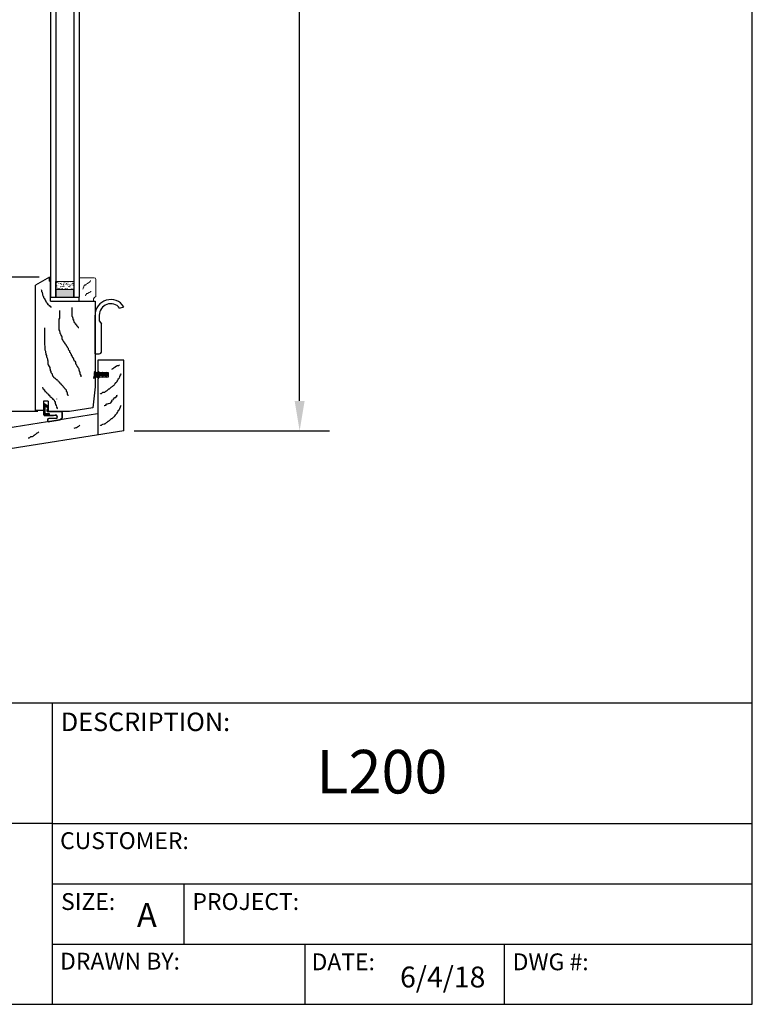
# Model space of a CAD drawing. Units: inches. Extents: x 122 to 185.8, y -9.4 to 39.9.
# Drawn here: x 168.2 to 185.8, y -9.4 to 14.3 of the extents above; entities that cross this region are included whole.
import ezdxf

# ---------------------------------------------------------------- set-up
doc = ezdxf.new("R2010")
doc.units = ezdxf.units.IN
doc.header["$MEASUREMENT"] = 0
doc.styles.get("Standard").update_dxf_attribs({"font": 'arial.ttf'})
doc.dimstyles.get("Standard").update_dxf_attribs({"dimtxt": 0.18, "dimasz": 0.18, "dimexe": 0.18, "dimexo": 0.0625, "dimgap": 0.09, "dimtad": 0, "dimtih": 1, "dimtoh": 1, "dimdec": 4, "dimzin": 0, "dimdsep": 46, "dimtxsty": 'Standard', "dimcen": 0.09, "dimadec": 0, "dimazin": 0, "dimtfac": 1, "dimtdec": 4, "dimtofl": 0, "dimtmove": 0, "dimatfit": 3, "dimfxl": 1, "dimtolj": 1, "dimtzin": 0, "dimarcsym": 0})

# ---------------------------------------------------------------- blocks, each defined once
blk = doc.blocks.new('*D4')
at = {"color": 0, "lineweight": -2}
for p, q in [((170.913, 32.841), (175.618, 32.841)), ((174.898, 32.121), (174.898, 19.987)), ((174.898, 5.125), (174.898, 17.323)), ((170.913, 4.405), (175.618, 4.405))]:
    blk.add_line(p, q, dxfattribs=at)
at = {"color": 0}
for points in [[(174.778, 32.121), (175.018, 32.121), (174.898, 32.841)], [(174.778, 5.125), (175.018, 5.125), (174.898, 4.405)]]:
    blk.add_solid(points, dxfattribs=at)
at = {"layer": 'Defpoints', "color": 0}
for p in [(170.663, 32.841), (170.663, 4.405), (174.898, 4.405)]:
    blk.add_point(p, dxfattribs=at)
at = {"color": 0, "insert": (174.898, 18.655), "char_height": 0.72, "attachment_point": 5}
blk.add_mtext('\\A1;FRAME\\PHEIGHT', dxfattribs=at)
blk = doc.blocks.new('*D9')
at = {"color": 0, "lineweight": -2}
for p, q in [((164.593, 10.679), (165.313, 10.679)), ((165.313, 10.679), (165.313, 8.104)), ((168.632, 8.104), (164.593, 8.104)), ((165.313, 5.589), (165.313, 7.384)), ((168.595, 4.869), (164.593, 4.869))]:
    blk.add_line(p, q, dxfattribs=at)
at = {"color": 0}
for points in [[(165.193, 7.384), (165.433, 7.384), (165.313, 8.104)], [(165.193, 5.589), (165.433, 5.589), (165.313, 4.869)]]:
    blk.add_solid(points, dxfattribs=at)
at = {"layer": 'Defpoints', "color": 0}
for p in [(165.313, 8.104), (168.882, 8.104), (168.845, 4.869)]:
    blk.add_point(p, dxfattribs=at)
at = {"color": 0, "insert": (161.599, 10.679), "char_height": 0.72, "attachment_point": 5}
blk.add_mtext('\\A1;3{\\H1.000000x;\\S1/4;}" [82 mm]', dxfattribs=at)
blk = doc.blocks.new('A$C5685351D')
for p, q in [((0.59, 1.101), (0.69, 1.133)), ((0, 0), (0, 0.93)), ((0.1, 0.93), (0.1, 0.795)), ((0.1, 0.795), (0.157, 0.718)), ((0.157, 0.06), (0.157, 0.718)), ((0, 0), (0.097, 0))]:
    blk.add_line(p, q)
for centre, radius, start, end in [((0.375, 0.93), 0.375, 32.7891, 180), ((0.375, 0.93), 0.275, 38.4672, 180), ((0.097, 0.06), 0.06, 270, 0)]:
    blk.add_arc(centre, radius, start, end)

msp = doc.modelspace()

# ---------------------------------------------------------------- hatches: boundary and pattern name
msp.add_hatch(color=256).paths.add_polyline_path([(169.46407, 7.8078), (169.02657, 7.8078), (169.02657, 7.6203), (169.46407, 7.6203)])

# ---------------------------------------------------------------- linework, layer by layer
for p, q in [((185.79303, -9.38657), (185.79303, 39.89117)), ((168.90157, 18.38892), (168.90157, 7.6203)), ((169.02657, 18.38892), (169.02657, 7.6203)), ((169.46407, 18.38892), (169.46407, 7.6203)), ((169.58907, 18.38892), (169.58907, 7.6203)), ((169.02657, 7.8078), (169.02657, 7.9953)), ((168.67398, 7.80299), (168.68564, 7.79134)), ((168.68564, 7.79134), (168.68564, 7.77968)), ((168.68564, 7.77968), (168.68564, 7.76802)), ((168.68564, 7.76802), (168.68564, 7.75636)), ((168.68564, 7.75636), (168.69729, 7.74471)), ((168.69729, 7.74471), (168.69729, 7.73305)), ((168.69729, 7.73305), (168.69729, 7.72139)), ((168.69729, 7.72139), (168.70895, 7.70973)), ((168.70895, 7.70973), (168.70895, 7.69807)), ((168.70895, 7.69807), (168.70895, 7.68642)), ((168.70895, 7.68642), (168.70895, 7.67476)), ((168.70895, 7.67476), (168.72061, 7.6631)), ((168.72061, 7.6631), (168.72061, 7.65144)), ((168.72061, 7.65144), (168.73227, 7.63979)), ((168.73227, 7.63979), (168.73227, 7.62813)), ((168.73227, 7.62813), (168.73227, 7.61647)), ((168.73227, 7.61647), (168.74393, 7.60481)), ((168.74393, 7.60481), (168.74393, 7.59316)), ((168.74393, 7.59316), (168.75558, 7.59316)), ((168.75558, 7.59316), (168.75558, 7.5815)), ((168.75558, 7.5815), (168.76724, 7.56984)), ((168.90157, 7.6203), (169.02657, 7.6203)), ((168.90157, 7.5243), (168.90157, 7.6203)), ((168.90157, 7.6203), (169.58907, 7.6203)), ((169.02657, 7.6203), (169.02657, 7.8078)), ((169.46407, 7.6203), (169.46407, 7.8078)), ((169.46407, 7.6203), (169.58907, 7.6203)), ((169.58907, 7.5243), (169.58907, 7.6203)), ((168.76724, 7.56984), (168.76724, 7.55818)), ((168.76724, 7.55818), (168.7789, 7.54653)), ((168.7789, 7.54653), (168.7789, 7.53487)), ((168.7789, 7.53487), (168.79056, 7.52321)), ((168.79056, 7.52321), (168.79056, 7.51155)), ((168.79056, 7.51155), (168.80221, 7.4999)), ((168.80221, 7.4999), (168.81387, 7.48824)), ((168.81387, 7.48824), (168.81387, 7.47658)), ((168.81387, 7.47658), (168.82553, 7.47658)), ((168.82553, 7.47658), (168.82553, 7.45326)), ((168.82553, 7.45326), (168.83719, 7.44161)), ((168.83719, 7.44161), (168.84884, 7.44161)), ((168.84884, 7.44161), (168.8605, 7.42995)), ((168.8605, 7.42995), (168.8605, 7.41829)), ((168.8605, 7.41829), (168.87216, 7.41829)), ((168.87216, 7.41829), (168.88382, 7.41829)), ((168.88382, 7.41829), (168.88382, 7.40663)), ((168.88382, 7.40663), (168.89547, 7.39498)), ((168.89547, 7.39498), (168.90713, 7.39498)), ((168.90157, 7.5243), (169.58907, 7.5243)), ((168.90713, 7.39498), (168.90713, 7.38332)), ((168.90713, 7.38332), (168.91879, 7.38332)), ((168.91879, 7.38332), (168.91879, 7.38332)), ((169.4187, 7.37166), (169.4187, 7.25509)), ((169.11697, 7.11519), (169.10531, 7.09188)), ((169.11697, 7.30172), (169.11697, 7.29006)), ((169.11697, 7.29006), (169.11697, 7.2784)), ((169.11697, 7.2784), (169.11697, 7.26674)), ((169.11697, 7.26674), (169.11697, 7.25509)), ((169.11697, 7.25509), (169.11697, 7.23177)), ((169.11697, 7.23177), (169.11697, 7.22011)), ((169.11697, 7.22011), (169.11697, 7.20845)), ((169.11697, 7.20845), (169.11697, 7.18514)), ((169.11697, 7.18514), (169.11697, 7.17348)), ((169.11697, 7.17348), (169.11697, 7.16182)), ((169.11697, 7.16182), (169.11697, 7.15017)), ((169.11697, 7.15017), (169.11697, 7.13851)), ((169.11697, 7.13851), (169.11697, 7.12685)), ((169.11697, 7.12685), (169.11697, 7.11519)), ((169.4187, 7.25509), (169.4187, 7.24343)), ((169.4187, 7.24343), (169.4187, 7.23177)), ((169.4187, 7.23177), (169.4187, 7.22011)), ((169.4187, 7.22011), (169.4187, 7.20845)), ((169.4187, 7.20845), (169.4187, 7.1968)), ((169.4187, 7.1968), (169.4187, 7.18514)), ((169.4187, 7.18514), (169.4187, 7.17348)), ((169.4187, 7.17348), (169.4187, 7.16182)), ((169.4187, 7.16182), (169.43036, 7.15017)), ((169.43036, 7.15017), (169.43036, 7.13851)), ((169.43036, 7.13851), (169.43036, 7.12685)), ((169.43036, 7.12685), (169.44202, 7.12685)), ((169.44202, 7.12685), (169.44202, 7.11519)), ((169.44202, 7.11519), (169.44202, 7.10354)), ((168.75558, 6.88204), (168.75558, 6.87038)), ((168.75558, 6.87038), (168.75558, 6.85873)), ((169.10531, 7.09188), (169.10531, 7.05691)), ((169.10531, 7.05691), (169.10531, 7.04525)), ((169.10531, 7.04525), (169.10531, 7.03359)), ((169.10531, 7.03359), (169.10531, 7.02193)), ((169.10531, 7.02193), (169.10531, 7.01028)), ((169.10531, 7.01028), (169.10531, 6.99862)), ((169.10531, 6.99862), (169.10531, 6.9753)), ((169.10531, 6.9753), (169.10531, 6.95199)), ((169.10531, 6.95199), (169.10531, 6.92867)), ((169.10531, 6.92867), (169.10531, 6.90536)), ((169.10531, 6.90536), (169.10531, 6.88204)), ((169.10531, 6.88204), (169.10531, 6.84707)), ((169.44202, 7.10354), (169.44202, 7.09188)), ((169.44202, 7.09188), (169.44202, 7.08022)), ((169.44202, 7.08022), (169.45367, 7.08022)), ((169.45367, 7.08022), (169.45367, 7.06856)), ((169.45367, 7.06856), (169.45367, 7.05691)), ((169.45367, 7.05691), (169.46533, 7.04525)), ((169.46533, 7.04525), (169.46533, 7.03359)), ((169.46533, 7.03359), (169.46533, 7.02193)), ((169.46533, 7.02193), (169.47699, 7.02193)), ((169.47699, 7.02193), (169.47699, 7.01028)), ((169.47699, 7.01028), (169.48865, 6.99862)), ((169.48865, 6.99862), (169.48865, 6.98696)), ((169.48865, 6.98696), (169.5003, 6.98696)), ((169.5003, 6.98696), (169.5003, 6.9753)), ((169.5003, 6.9753), (169.51196, 6.96364)), ((169.51196, 6.96364), (169.52362, 6.95199)), ((169.52362, 6.95199), (169.52362, 6.94033)), ((169.52362, 6.94033), (169.53528, 6.92867)), ((169.53528, 6.92867), (169.54693, 6.92867)), ((169.54693, 6.92867), (169.54693, 6.91701)), ((169.54693, 6.91701), (169.55859, 6.90536)), ((169.55859, 6.90536), (169.57025, 6.90536)), ((169.57025, 6.90536), (169.57025, 6.8937)), ((169.57025, 6.8937), (169.58191, 6.8937)), ((168.75558, 6.85873), (168.75558, 6.83541)), ((168.75558, 6.83541), (168.75558, 6.8121)), ((168.75558, 6.8121), (168.75558, 6.80044)), ((168.75558, 6.80044), (168.75558, 6.76547)), ((168.75558, 6.76547), (168.75558, 6.75381)), ((168.75558, 6.75381), (168.75558, 6.73049)), ((168.75558, 6.73049), (168.75558, 6.70718)), ((168.75558, 6.70718), (168.75558, 6.69552)), ((168.75558, 6.69552), (168.75558, 6.68386)), ((168.75558, 6.68386), (168.75558, 6.66055)), ((168.75558, 6.66055), (168.75558, 6.64889)), ((168.75558, 6.64889), (168.75558, 6.63723)), ((168.75558, 6.63723), (168.75558, 6.61392)), ((169.10531, 6.84707), (169.10531, 6.83541)), ((169.10531, 6.83541), (169.11697, 6.8121)), ((169.11697, 6.8121), (169.11697, 6.80044)), ((169.11697, 6.80044), (169.12863, 6.78878)), ((169.12863, 6.78878), (169.12863, 6.77712)), ((169.12863, 6.77712), (169.12863, 6.75381)), ((169.12863, 6.75381), (169.14028, 6.74215)), ((169.14028, 6.74215), (169.14028, 6.73049)), ((169.14028, 6.73049), (169.15194, 6.71884)), ((169.15194, 6.71884), (169.15194, 6.70718)), ((169.15194, 6.70718), (169.1636, 6.68386)), ((169.1636, 6.68386), (169.17526, 6.6722)), ((169.17526, 6.6722), (169.17526, 6.64889)), ((169.17526, 6.64889), (169.17526, 6.62557)), ((168.75558, 6.61392), (168.75558, 6.60226)), ((168.75558, 6.60226), (168.75558, 6.57894)), ((168.75558, 6.57894), (168.75558, 6.54397)), ((168.75558, 6.54397), (168.75558, 6.53231)), ((168.75558, 6.53231), (168.75558, 6.509)), ((168.75558, 6.509), (168.75558, 6.49734)), ((168.75558, 6.49734), (168.75558, 6.48568)), ((168.75558, 6.48568), (168.75558, 6.47403)), ((168.75558, 6.47403), (168.76724, 6.43905)), ((168.76724, 6.43905), (168.76724, 6.41574)), ((168.76724, 6.41574), (168.76724, 6.39242)), ((169.17526, 6.62557), (169.17526, 6.61392)), ((169.17526, 6.61392), (169.18691, 6.60226)), ((169.18691, 6.60226), (169.18691, 6.5906)), ((169.18691, 6.5906), (169.19857, 6.57894)), ((169.19857, 6.57894), (169.21023, 6.56729)), ((169.21023, 6.56729), (169.21023, 6.55563)), ((169.21023, 6.55563), (169.22189, 6.55563)), ((169.22189, 6.55563), (169.22189, 6.54397)), ((169.22189, 6.54397), (169.23355, 6.53231)), ((169.23355, 6.53231), (169.23355, 6.52066)), ((169.23355, 6.52066), (169.2452, 6.52066)), ((169.2452, 6.52066), (169.2452, 6.509)), ((169.2452, 6.509), (169.2452, 6.49734)), ((169.2452, 6.49734), (169.25686, 6.49734)), ((169.25686, 6.49734), (169.26852, 6.48568)), ((169.26852, 6.48568), (169.26852, 6.46237)), ((169.26852, 6.46237), (169.28018, 6.46237)), ((169.28018, 6.46237), (169.28018, 6.45071)), ((169.28018, 6.45071), (169.29183, 6.43905)), ((169.29183, 6.43905), (169.30349, 6.42739)), ((169.30349, 6.42739), (169.30349, 6.41574)), ((169.30349, 6.41574), (169.31515, 6.40408)), ((169.31515, 6.40408), (169.32681, 6.39242)), ((168.76724, 6.39242), (168.76724, 6.35745)), ((168.76724, 6.35745), (168.7789, 6.32248)), ((168.7789, 6.32248), (168.7789, 6.2875)), ((168.7789, 6.2875), (168.79056, 6.27585)), ((168.79056, 6.27585), (168.79056, 6.24087)), ((168.79056, 6.24087), (168.80221, 6.21756)), ((168.80221, 6.21756), (168.80221, 6.19424)), ((168.80221, 6.19424), (168.81387, 6.17093)), ((168.81387, 6.17093), (168.82553, 6.13595)), ((169.32681, 6.39242), (169.32681, 6.36911)), ((169.32681, 6.36911), (169.33846, 6.35745)), ((169.33846, 6.35745), (169.35012, 6.33413)), ((169.35012, 6.33413), (169.36178, 6.33413)), ((169.36178, 6.33413), (169.36178, 6.31082)), ((169.36178, 6.31082), (169.36178, 6.29916)), ((169.36178, 6.29916), (169.37344, 6.2875)), ((169.37344, 6.2875), (169.38509, 6.27585)), ((169.38509, 6.27585), (169.38509, 6.26419)), ((169.38509, 6.26419), (169.39675, 6.25253)), ((169.39675, 6.25253), (169.39675, 6.22922)), ((169.39675, 6.22922), (169.40841, 6.21756)), ((169.40841, 6.21756), (169.42007, 6.19424)), ((169.42007, 6.19424), (169.43172, 6.17093)), ((169.43172, 6.17093), (169.44338, 6.15927)), ((169.44338, 6.15927), (169.45504, 6.13595)), ((168.82553, 6.13595), (168.82553, 6.11264)), ((168.82553, 6.11264), (168.83719, 6.08932)), ((168.83719, 6.08932), (168.83719, 6.06601)), ((168.83719, 6.06601), (168.83719, 6.05435)), ((168.83719, 6.05435), (168.83719, 6.03104)), ((168.83719, 6.03104), (168.83719, 6.00772)), ((168.83719, 6.00772), (168.84884, 5.99606)), ((168.84884, 5.99606), (168.8605, 5.97275)), ((168.8605, 5.97275), (168.8605, 5.96109)), ((168.8605, 5.96109), (168.87216, 5.94943)), ((168.87216, 5.94943), (168.88382, 5.92612)), ((168.88382, 5.92612), (168.88382, 5.9028)), ((169.45504, 6.13595), (169.45504, 6.11264)), ((169.45504, 6.11264), (169.4667, 6.11264)), ((169.4667, 6.11264), (169.4667, 6.10098)), ((169.4667, 6.10098), (169.47836, 6.08932)), ((169.47836, 6.08932), (169.49001, 6.07767)), ((169.49001, 6.07767), (169.50167, 6.05435)), ((169.50167, 6.05435), (169.50167, 6.03104)), ((169.50167, 6.03104), (169.51333, 6.00772)), ((169.51333, 6.00772), (169.52499, 5.99606)), ((169.52499, 5.99606), (169.52499, 5.98441)), ((169.52499, 5.98441), (169.53664, 5.97275)), ((169.53664, 5.97275), (169.53664, 5.96109)), ((169.53664, 5.96109), (169.5483, 5.94943)), ((169.5483, 5.94943), (169.5483, 5.93777)), ((169.5483, 5.93777), (169.55996, 5.93777)), ((169.55996, 5.93777), (169.55996, 5.92612)), ((169.55996, 5.92612), (169.57162, 5.91446)), ((170.66282, 6.1053), (170.03782, 6.1053)), ((170.03782, 6.1053), (170.03782, 5.8743)), ((170.43981, 5.92594), (170.43182, 5.92594)), ((170.43182, 5.92594), (170.43182, 5.91796)), ((170.44779, 5.92594), (170.43981, 5.92594)), ((170.45577, 5.93392), (170.44779, 5.92594)), ((170.46376, 5.94191), (170.45577, 5.94191)), ((170.45577, 5.94191), (170.45577, 5.93392)), ((170.47174, 5.94191), (170.46376, 5.94191)), ((170.47972, 5.94989), (170.47174, 5.94989)), ((170.47174, 5.94989), (170.47174, 5.94191)), ((170.48771, 5.95787), (170.47972, 5.94989)), ((170.49569, 5.95787), (170.48771, 5.95787)), ((170.50367, 5.96586), (170.49569, 5.96586)), ((170.49569, 5.96586), (170.49569, 5.95787)), ((170.51165, 5.96586), (170.50367, 5.96586)), ((170.51964, 5.96586), (170.51165, 5.96586)), ((170.52762, 5.96586), (170.51964, 5.96586)), ((170.5356, 5.96586), (170.52762, 5.96586)), ((170.55955, 5.98182), (170.5356, 5.96586)), ((170.66282, 4.4053), (170.66282, 6.1053)), ((168.88382, 5.9028), (168.89547, 5.87949)), ((168.89547, 5.87949), (168.89547, 5.85617)), ((168.89547, 5.85617), (168.90713, 5.83286)), ((168.90713, 5.83286), (168.90713, 5.8212)), ((168.90713, 5.8212), (168.90713, 5.80954)), ((168.90713, 5.80954), (168.91879, 5.79788)), ((168.91879, 5.79788), (168.93045, 5.78623)), ((168.93045, 5.78623), (168.9421, 5.77457)), ((168.9421, 5.77457), (168.9421, 5.76291)), ((168.9421, 5.76291), (168.95376, 5.7396)), ((168.95376, 5.7396), (168.95376, 5.72794)), ((168.95376, 5.72794), (168.96542, 5.71628)), ((168.96542, 5.71628), (168.97708, 5.70462)), ((168.97708, 5.70462), (168.97708, 5.69296)), ((168.97708, 5.69296), (168.98874, 5.68131)), ((169.57162, 5.91446), (169.58327, 5.89114)), ((169.58327, 5.89114), (169.58327, 5.87949)), ((169.58327, 5.87949), (169.58327, 5.86783)), ((169.58327, 5.86783), (169.58327, 5.85617)), ((169.58327, 5.85617), (169.59493, 5.85617)), ((169.59493, 5.85617), (169.59493, 5.84451)), ((169.59493, 5.84451), (169.59493, 5.83286)), ((169.59493, 5.83286), (169.60659, 5.8212)), ((169.60659, 5.8212), (169.60659, 5.80954)), ((169.60659, 5.80954), (169.60659, 5.79788)), ((169.60659, 5.79788), (169.60659, 5.78623)), ((169.60659, 5.78623), (169.60659, 5.77457)), ((169.60659, 5.77457), (169.61825, 5.76291)), ((169.61825, 5.76291), (169.6299, 5.7396)), ((169.6299, 5.7396), (169.6299, 5.71628)), ((169.6299, 5.71628), (169.6299, 5.70462)), ((169.6299, 5.70462), (169.6299, 5.70462)), ((170.02551, 5.70132), (169.93679, 5.67175)), ((169.93679, 5.67175), (170.02551, 5.70132)), ((169.93756, 5.67906), (170.02551, 5.70132)), ((170.02551, 5.70132), (169.93817, 5.6849)), ((170.02551, 5.70632), (169.93914, 5.69411)), ((170.02551, 5.71132), (169.93997, 5.70196)), ((170.02551, 5.71632), (169.94079, 5.7098)), ((170.02551, 5.72132), (169.94167, 5.71811)), ((170.02551, 5.72632), (169.94241, 5.72519)), ((170.02551, 5.73132), (169.94305, 5.73132)), ((170.02551, 5.73632), (169.94358, 5.73632)), ((170.02551, 5.74132), (169.9441, 5.74132)), ((169.94463, 5.74632), (170.02551, 5.74632)), ((170.02551, 5.75632), (169.94568, 5.75632)), ((170.02551, 5.76132), (169.94621, 5.76132)), ((170.02551, 5.76632), (169.94673, 5.76632)), ((170.02551, 5.77132), (169.94726, 5.77132)), ((170.02551, 5.77632), (169.94789, 5.77738)), ((170.02551, 5.78132), (169.94862, 5.78427)), ((170.02551, 5.78632), (169.94945, 5.79218)), ((170.02551, 5.79132), (169.95023, 5.79957)), ((170.02551, 5.79632), (169.95099, 5.80686)), ((170.02551, 5.80132), (169.95187, 5.81517)), ((169.95236, 5.81984), (170.02551, 5.80132)), ((170.02551, 5.80132), (169.95295, 5.82551)), ((170.02551, 5.81761), (170.02551, 5.69261)), ((170.02551, 5.81761), (170.08051, 5.81761)), ((170.08051, 5.69261), (170.02551, 5.69261)), ((170.05051, 5.81761), (170.05051, 5.69261)), ((170.08051, 5.78089), (170.08051, 5.81761)), ((170.08051, 5.78089), (170.08057, 5.77985)), ((170.08051, 5.69261), (170.08051, 5.78089)), ((170.08057, 5.73194), (170.08051, 5.73089)), ((170.08057, 5.77985), (170.08073, 5.77882)), ((170.08073, 5.73297), (170.08057, 5.73194)), ((170.08073, 5.77882), (170.081, 5.7778)), ((170.081, 5.73398), (170.08073, 5.73297)), ((170.081, 5.7778), (170.08138, 5.77683)), ((170.08138, 5.73496), (170.081, 5.73398)), ((170.08138, 5.77683), (170.08185, 5.77589)), ((170.08185, 5.73589), (170.08138, 5.73496)), ((170.08185, 5.77589), (170.08242, 5.77502)), ((170.08242, 5.73677), (170.08185, 5.73589)), ((170.08242, 5.77502), (170.08308, 5.7742)), ((170.08308, 5.73759), (170.08242, 5.73677)), ((170.08308, 5.7742), (170.08382, 5.77346)), ((170.08382, 5.73833), (170.08308, 5.73759)), ((170.08382, 5.77346), (170.08463, 5.7728)), ((170.08463, 5.73898), (170.08382, 5.73833)), ((170.08463, 5.7728), (170.08551, 5.77223)), ((170.08551, 5.73955), (170.08463, 5.73898)), ((170.08551, 5.77223), (170.08644, 5.77176)), ((170.08644, 5.74003), (170.08551, 5.73955)), ((170.08644, 5.77176), (170.08742, 5.77138)), ((170.08742, 5.74041), (170.08644, 5.74003)), ((170.08742, 5.77138), (170.08843, 5.77111)), ((170.08843, 5.74068), (170.08742, 5.74041)), ((170.08843, 5.77111), (170.08947, 5.77095)), ((170.08947, 5.74084), (170.08843, 5.74068)), ((170.08947, 5.77095), (170.09051, 5.77089)), ((170.09051, 5.74089), (170.08947, 5.74084)), ((170.26551, 5.77089), (170.09051, 5.77089)), ((170.09051, 5.74089), (170.26551, 5.74089)), ((170.10032, 5.8118), (170.28782, 5.8118)), ((170.28782, 5.6988), (170.10032, 5.6988)), ((170.15742, 5.74089), (170.12954, 5.69261)), ((170.13144, 5.81589), (170.15742, 5.77089)), ((170.15264, 5.69261), (170.18051, 5.74089)), ((170.18051, 5.77089), (170.15354, 5.81761)), ((170.23742, 5.74089), (170.20954, 5.69261)), ((170.21144, 5.81589), (170.23742, 5.77089)), ((170.23264, 5.69261), (170.26051, 5.74089)), ((170.26051, 5.77089), (170.23354, 5.81761)), ((170.26708, 5.77081), (170.26551, 5.77089)), ((170.26551, 5.74089), (170.26708, 5.74098)), ((170.26863, 5.77057), (170.26708, 5.77081)), ((170.26708, 5.74098), (170.26863, 5.74122)), ((170.27015, 5.77016), (170.26863, 5.77057)), ((170.26863, 5.74122), (170.27015, 5.74163)), ((170.27161, 5.7696), (170.27015, 5.77016)), ((170.27015, 5.74163), (170.27161, 5.74219)), ((170.27301, 5.76889), (170.27161, 5.7696)), ((170.27161, 5.74219), (170.27301, 5.7429)), ((170.27433, 5.76803), (170.27301, 5.76889)), ((170.27301, 5.7429), (170.27433, 5.74376)), ((170.27555, 5.76704), (170.27433, 5.76803)), ((170.27433, 5.74376), (170.27555, 5.74475)), ((170.27666, 5.76593), (170.27555, 5.76704)), ((170.27555, 5.74475), (170.27666, 5.74586)), ((170.27765, 5.76471), (170.27666, 5.76593)), ((170.27666, 5.74586), (170.27765, 5.74708)), ((170.2785, 5.76339), (170.27765, 5.76471)), ((170.27765, 5.74708), (170.2785, 5.74839)), ((170.27922, 5.762), (170.2785, 5.76339)), ((170.2785, 5.74839), (170.27922, 5.74979)), ((170.27978, 5.76053), (170.27922, 5.762)), ((170.27922, 5.74979), (170.27978, 5.75126)), ((170.28018, 5.75901), (170.27978, 5.76053)), ((170.27978, 5.75126), (170.28018, 5.75278)), ((170.28043, 5.75746), (170.28018, 5.75901)), ((170.28018, 5.75278), (170.28043, 5.75433)), ((170.28051, 5.75589), (170.28043, 5.75746)), ((170.28043, 5.75433), (170.28051, 5.75589)), ((170.28782, 5.8118), (170.28782, 5.6988)), ((170.38393, 5.88603), (170.37594, 5.88603)), ((170.37594, 5.88603), (170.37594, 5.87804)), ((170.37594, 5.87804), (170.37594, 5.87804)), ((170.39191, 5.88603), (170.38393, 5.88603)), ((170.39989, 5.89401), (170.39191, 5.89401)), ((170.39191, 5.89401), (170.39191, 5.88603)), ((170.40788, 5.90199), (170.39989, 5.89401)), ((170.41586, 5.90199), (170.40788, 5.90199)), ((170.42384, 5.91796), (170.41586, 5.90997)), ((170.41586, 5.90997), (170.41586, 5.90199)), ((170.43182, 5.91796), (170.42384, 5.91796)), ((170.55477, 5.68698), (170.56406, 5.69402)), ((170.56182, 5.67769), (170.55477, 5.68698)), ((170.56406, 5.69402), (170.57335, 5.70107)), ((170.5663, 5.71035), (170.57559, 5.7174)), ((170.57335, 5.70107), (170.5663, 5.71035)), ((170.57559, 5.7174), (170.57783, 5.73373)), ((170.57783, 5.73373), (170.58712, 5.74078)), ((170.58712, 5.74078), (170.58936, 5.75711)), ((170.58936, 5.75711), (170.59865, 5.76416)), ((170.59161, 5.77344), (170.60089, 5.78049)), ((170.59865, 5.76416), (170.59161, 5.77344)), ((170.60089, 5.78049), (170.60089, 5.78049)), ((168.70895, 5.45981), (168.72061, 5.42484)), ((168.98874, 5.68131), (169.00039, 5.68131)), ((169.00039, 5.68131), (169.01205, 5.66965)), ((169.01205, 5.66965), (169.02371, 5.65799)), ((169.02371, 5.65799), (169.03537, 5.64633)), ((169.03537, 5.64633), (169.04702, 5.64633)), ((169.04702, 5.64633), (169.04702, 5.63468)), ((169.04702, 5.63468), (169.05868, 5.63468)), ((169.05868, 5.63468), (169.07034, 5.62302)), ((169.07034, 5.62302), (169.082, 5.61136)), ((169.082, 5.61136), (169.09365, 5.5997)), ((169.09365, 5.5997), (169.10531, 5.58805)), ((169.10531, 5.58805), (169.11697, 5.57639)), ((169.11697, 5.57639), (169.12863, 5.55307)), ((169.12863, 5.55307), (169.14028, 5.55307)), ((169.14028, 5.55307), (169.15194, 5.52976)), ((169.15194, 5.52976), (169.1636, 5.5181)), ((169.1636, 5.5181), (169.17526, 5.50644)), ((169.17526, 5.50644), (169.18691, 5.49479)), ((169.18691, 5.49479), (169.19857, 5.48313)), ((169.19857, 5.48313), (169.19857, 5.47147)), ((169.19857, 5.47147), (169.21023, 5.47147)), ((169.21023, 5.47147), (169.22189, 5.45981)), ((169.22189, 5.45981), (169.22189, 5.44815)), ((169.22189, 5.44815), (169.23355, 5.4365)), ((170.03782, 5.6363), (170.03782, 4.30631)), ((170.34628, 5.44102), (170.35557, 5.44807)), ((170.35557, 5.44807), (170.36485, 5.45511)), ((170.36485, 5.45511), (170.37414, 5.46216)), ((170.37414, 5.46216), (170.38343, 5.4692)), ((170.38343, 5.4692), (170.39272, 5.47625)), ((170.39272, 5.47625), (170.40201, 5.48329)), ((170.40201, 5.48329), (170.41129, 5.49034)), ((170.41129, 5.49034), (170.42058, 5.49739)), ((170.42058, 5.49739), (170.42987, 5.50443)), ((170.42987, 5.50443), (170.43916, 5.51148)), ((170.43916, 5.51148), (170.44844, 5.51852)), ((170.4414, 5.52781), (170.45069, 5.53485)), ((170.44844, 5.51852), (170.4414, 5.52781)), ((170.45069, 5.53485), (170.45997, 5.5419)), ((170.45997, 5.5419), (170.46926, 5.54895)), ((170.46222, 5.55823), (170.4715, 5.56528)), ((170.46926, 5.54895), (170.46222, 5.55823)), ((170.4715, 5.56528), (170.48079, 5.57232)), ((170.48079, 5.57232), (170.49008, 5.57937)), ((170.49008, 5.57937), (170.49937, 5.58642)), ((170.49937, 5.58642), (170.50865, 5.59346)), ((170.50161, 5.60275), (170.5109, 5.60979)), ((170.50865, 5.59346), (170.50161, 5.60275)), ((170.5109, 5.60979), (170.52243, 5.63317)), ((170.52243, 5.63317), (170.53171, 5.64022)), ((170.53171, 5.64022), (170.53396, 5.65655)), ((170.53396, 5.65655), (170.54324, 5.6636)), ((170.54324, 5.6636), (170.55253, 5.67064)), ((170.55253, 5.67064), (170.56182, 5.67769)), ((168.72061, 5.42484), (168.72061, 5.41318)), ((168.72061, 5.41318), (168.73227, 5.41318)), ((168.73227, 5.41318), (168.73227, 5.40152)), ((168.73227, 5.40152), (168.74393, 5.40152)), ((168.74393, 5.40152), (168.75558, 5.38987)), ((168.75558, 5.38987), (168.75558, 5.37821)), ((168.75558, 5.37821), (168.76724, 5.36655)), ((168.76724, 5.36655), (168.76724, 5.35489)), ((168.76724, 5.35489), (168.7789, 5.35489)), ((168.7789, 5.35489), (168.79056, 5.34324)), ((168.79056, 5.34324), (168.80221, 5.33158)), ((168.80221, 5.33158), (168.80221, 5.31992)), ((168.80221, 5.31992), (168.81387, 5.31992)), ((168.81387, 5.31992), (168.81387, 5.30826)), ((168.81387, 5.30826), (168.82553, 5.30826)), ((168.82553, 5.30826), (168.83719, 5.29661)), ((168.83719, 5.29661), (168.83719, 5.28495)), ((168.83719, 5.28495), (168.84884, 5.28495)), ((168.84884, 5.28495), (168.84884, 5.27329)), ((168.84884, 5.27329), (168.8605, 5.27329)), ((168.8605, 5.27329), (168.87216, 5.26163)), ((168.87216, 5.26163), (168.88382, 5.23832)), ((168.88382, 5.23832), (168.89547, 5.22666)), ((168.89547, 5.22666), (168.90713, 5.22666)), ((168.90713, 5.22666), (168.90713, 5.215)), ((168.90713, 5.215), (168.91879, 5.215)), ((168.91879, 5.215), (168.93045, 5.20334)), ((169.23355, 5.4365), (169.2452, 5.42484)), ((169.2452, 5.42484), (169.2452, 5.41318)), ((169.2452, 5.41318), (169.25686, 5.41318)), ((169.25686, 5.41318), (169.26852, 5.40152)), ((169.26852, 5.40152), (169.28018, 5.38987)), ((169.28018, 5.38987), (169.28018, 5.37821)), ((169.28018, 5.37821), (169.28018, 5.36655)), ((169.28018, 5.36655), (169.28018, 5.35489)), ((169.28018, 5.35489), (169.29183, 5.35489)), ((169.29183, 5.35489), (169.29183, 5.34324)), ((169.29183, 5.34324), (169.30349, 5.33158)), ((169.30349, 5.33158), (169.30349, 5.31992)), ((169.30349, 5.31992), (169.30349, 5.30826)), ((169.30349, 5.30826), (169.30349, 5.29661)), ((169.30349, 5.29661), (169.30349, 5.28495)), ((169.30349, 5.28495), (169.31515, 5.27329)), ((169.31515, 5.27329), (169.31515, 5.26163)), ((169.31515, 5.26163), (169.31515, 5.24998)), ((169.31515, 5.24998), (169.31515, 5.24998)), ((170.10074, 5.30177), (170.10224, 5.29979)), ((170.10224, 5.29979), (170.11152, 5.30684)), ((170.11152, 5.30684), (170.12786, 5.3046)), ((170.12786, 5.3046), (170.13715, 5.31164)), ((170.13715, 5.31164), (170.14643, 5.31869)), ((170.14643, 5.31869), (170.16501, 5.33278)), ((170.16501, 5.33278), (170.19063, 5.33758)), ((170.19063, 5.33758), (170.20696, 5.33534)), ((170.20696, 5.33534), (170.21625, 5.34239)), ((170.21625, 5.34239), (170.22554, 5.34943)), ((170.22554, 5.34943), (170.23483, 5.35648)), ((170.23483, 5.35648), (170.24411, 5.36352)), ((170.24411, 5.36352), (170.2534, 5.37057)), ((170.2534, 5.37057), (170.26269, 5.37761)), ((170.26269, 5.37761), (170.27198, 5.38466)), ((170.27198, 5.38466), (170.28126, 5.3917)), ((170.28126, 5.3917), (170.29055, 5.39875)), ((170.29055, 5.39875), (170.29984, 5.40579)), ((170.29984, 5.40579), (170.30913, 5.41284)), ((170.30913, 5.41284), (170.31842, 5.41989)), ((170.31842, 5.41989), (170.3277, 5.42693)), ((170.3277, 5.42693), (170.33699, 5.43398)), ((170.33699, 5.43398), (170.34628, 5.44102)), ((170.45073, 5.20631), (170.47054, 5.21132)), ((170.47054, 5.21132), (170.49036, 5.21633)), ((170.48535, 5.23615), (170.50517, 5.24116)), ((170.49036, 5.21633), (170.48535, 5.23615)), ((170.50517, 5.24116), (170.50016, 5.26097)), ((170.50016, 5.26097), (170.50016, 5.26097)), ((168.7403, 4.79127), (168.74031, 5.04032)), ((168.74631, 5.04032), (168.7463, 4.79134)), ((168.84457, 4.98339), (168.7625, 5.04817)), ((168.76631, 5.01778), (168.7663, 4.82178)), ((168.76631, 5.04028), (168.76631, 5.03609)), ((168.76631, 5.03609), (168.84457, 4.98139)), ((168.76631, 5.01778), (168.84457, 4.96298)), ((168.84457, 4.99073), (168.76792, 5.05133)), ((168.93045, 5.20334), (168.93045, 5.19169)), ((168.93045, 5.19169), (168.9421, 5.19169)), ((168.9421, 5.19169), (168.95376, 5.19169)), ((168.95376, 5.19169), (168.95376, 5.18003)), ((168.95376, 5.18003), (168.95376, 5.16837)), ((168.95376, 5.16837), (168.96542, 5.16837)), ((168.96542, 5.16837), (168.97708, 5.15671)), ((168.97708, 5.15671), (168.98874, 5.14506)), ((168.98874, 5.14506), (168.98874, 5.1334)), ((168.98874, 5.1334), (169.00039, 5.12174)), ((169.00039, 5.12174), (169.00039, 5.11008)), ((169.00039, 5.11008), (169.01205, 5.11008)), ((169.01205, 5.11008), (169.01205, 5.09843)), ((169.01205, 5.09843), (169.01205, 5.08677)), ((169.01205, 5.08677), (169.01205, 5.07511)), ((169.01205, 5.07511), (169.01205, 5.06345)), ((169.01205, 5.06345), (169.02371, 5.0518)), ((169.02371, 5.0518), (169.02371, 5.04014)), ((169.02371, 5.04014), (169.02371, 5.02848)), ((169.02371, 5.02848), (169.03537, 5.02848)), ((169.03537, 5.02848), (169.03537, 5.01682)), ((169.03537, 5.01682), (169.03537, 5.00517)), ((169.03537, 5.00517), (169.04702, 5.00517)), ((169.04702, 5.17579), (169.04702, 5.16413)), ((169.04702, 4.99351), (169.04702, 4.98185)), ((169.04702, 4.98185), (169.04702, 4.97019)), ((170.1948, 5.01508), (170.20335, 5.01724)), ((170.20335, 5.01724), (170.22316, 5.02225)), ((170.22316, 5.02225), (170.24298, 5.02726)), ((170.23797, 5.04708), (170.25779, 5.05209)), ((170.24298, 5.02726), (170.23797, 5.04708)), ((170.25779, 5.05209), (170.2776, 5.0571)), ((170.2776, 5.0571), (170.29742, 5.06212)), ((170.29742, 5.06212), (170.33706, 5.07214)), ((170.33706, 5.07214), (170.35688, 5.07715)), ((170.35688, 5.07715), (170.37168, 5.10198)), ((170.37168, 5.10198), (170.38649, 5.12681)), ((170.38148, 5.14663), (170.40129, 5.15164)), ((170.38649, 5.12681), (170.38148, 5.14663)), ((170.40129, 5.15164), (170.42111, 5.15665)), ((170.4161, 5.17647), (170.43592, 5.18148)), ((170.42111, 5.15665), (170.4161, 5.17647)), ((170.43091, 5.20129), (170.45073, 5.20631)), ((170.43592, 5.18148), (170.43091, 5.20129)), ((170.5773, 4.9703), (170.58658, 4.97735)), ((170.58658, 4.97735), (170.58883, 4.99368)), ((170.58883, 4.99368), (170.59811, 5.00072)), ((170.59107, 5.01001), (170.60036, 5.01706)), ((170.59811, 5.00072), (170.59107, 5.01001)), ((170.60036, 5.01706), (170.60036, 5.01706)), ((170.03444, 4.812), (165.59296, 4.10854)), ((168.7463, 4.79428), (168.8673, 4.79428)), ((168.97539, 4.7772), (168.75926, 4.7772)), ((168.75926, 4.7712), (168.97539, 4.7712)), ((168.7663, 4.82178), (168.8673, 4.82178)), ((168.82761, 4.93308), (168.84457, 4.94288)), ((168.831, 4.92789), (168.84457, 4.93572)), ((169.16531, 4.8633), (168.84631, 4.8633)), ((168.84678, 4.8693), (169.16531, 4.8693)), ((168.8673, 4.82178), (168.8673, 4.79428)), ((168.97435, 4.77711), (169.01594, 4.78445)), ((169.01726, 4.77859), (168.97539, 4.7712)), ((169.04702, 4.97019), (169.05868, 4.97019)), ((169.05868, 4.97019), (169.05868, 4.95853)), ((169.05868, 4.95853), (169.05868, 4.94688)), ((169.05868, 4.94688), (169.07034, 4.93522)), ((169.07034, 4.93522), (169.07034, 4.93522)), ((169.17931, 4.71762), (169.17931, 4.84925)), ((169.18531, 4.84932), (169.18531, 4.71755)), ((170.42004, 4.73395), (170.42933, 4.741)), ((170.42933, 4.741), (170.43862, 4.74804)), ((170.43862, 4.74804), (170.4479, 4.75509)), ((170.44086, 4.76438), (170.45015, 4.77142)), ((170.4479, 4.75509), (170.44086, 4.76438)), ((170.45015, 4.77142), (170.45943, 4.77847)), ((170.45943, 4.77847), (170.46872, 4.78551)), ((170.46168, 4.7948), (170.47096, 4.80185)), ((170.46872, 4.78551), (170.46168, 4.7948)), ((170.47096, 4.80185), (170.48025, 4.80889)), ((170.48025, 4.80889), (170.48954, 4.81594)), ((170.48954, 4.81594), (170.49883, 4.82298)), ((170.49883, 4.82298), (170.50812, 4.83003)), ((170.50107, 4.83932), (170.51036, 4.84636)), ((170.50812, 4.83003), (170.50107, 4.83932)), ((170.51036, 4.84636), (170.52189, 4.86974)), ((170.52189, 4.86974), (170.53118, 4.87679)), ((170.53118, 4.87679), (170.53342, 4.89312)), ((170.53342, 4.89312), (170.54271, 4.90016)), ((170.54271, 4.90016), (170.55199, 4.90721)), ((170.55199, 4.90721), (170.56128, 4.91425)), ((170.55424, 4.92354), (170.56352, 4.93059)), ((170.56128, 4.91425), (170.55424, 4.92354)), ((170.56352, 4.93059), (170.57281, 4.93763)), ((170.56577, 4.94692), (170.57505, 4.95397)), ((170.57281, 4.93763), (170.56577, 4.94692)), ((170.57505, 4.95397), (170.5773, 4.9703)), ((168.8579, 4.70444), (169.05357, 4.7105)), ((169.05776, 4.7062), (168.85984, 4.69876)), ((168.88475, 4.63563), (169.12764, 4.67512)), ((168.88659, 4.62992), (169.1306, 4.66959)), ((169.12764, 4.67512), (169.1752, 4.70768)), ((169.17945, 4.70344), (169.1306, 4.66959)), ((169.5524, 4.49833), (169.56169, 4.50538)), ((169.56169, 4.50538), (169.57097, 4.51242)), ((169.57097, 4.51242), (169.58026, 4.51947)), ((169.58026, 4.51947), (169.58955, 4.52652)), ((169.58955, 4.52652), (169.59884, 4.53356)), ((169.59884, 4.53356), (169.60813, 4.54061)), ((170.1002, 4.53834), (170.1017, 4.53636)), ((170.1017, 4.53636), (170.11099, 4.54341)), ((170.11099, 4.54341), (170.12732, 4.54117)), ((170.12732, 4.54117), (170.13661, 4.54821)), ((170.13661, 4.54821), (170.14589, 4.55526)), ((170.14589, 4.55526), (170.16447, 4.56935)), ((170.16447, 4.56935), (170.19009, 4.57415)), ((170.19009, 4.57415), (170.20642, 4.57191)), ((170.20642, 4.57191), (170.21571, 4.57895)), ((170.21571, 4.57895), (170.225, 4.586)), ((170.225, 4.586), (170.23429, 4.59304)), ((170.23429, 4.59304), (170.24357, 4.60009)), ((170.24357, 4.60009), (170.25286, 4.60714)), ((170.25286, 4.60714), (170.26215, 4.61418)), ((170.26215, 4.61418), (170.27144, 4.62123)), ((170.27144, 4.62123), (170.28073, 4.62827)), ((170.28073, 4.62827), (170.29001, 4.63532)), ((170.29001, 4.63532), (170.2993, 4.64236)), ((170.2993, 4.64236), (170.30859, 4.64941)), ((170.30859, 4.64941), (170.31788, 4.65645)), ((170.31788, 4.65645), (170.32716, 4.6635)), ((170.32716, 4.6635), (170.33645, 4.67054)), ((170.33645, 4.67054), (170.34574, 4.67759)), ((170.34574, 4.67759), (170.35503, 4.68463)), ((170.35503, 4.68463), (170.36431, 4.69168)), ((170.36431, 4.69168), (170.3736, 4.69873)), ((170.3736, 4.69873), (170.38289, 4.70577)), ((170.38289, 4.70577), (170.39218, 4.71282)), ((170.39218, 4.71282), (170.40147, 4.71986)), ((170.40147, 4.71986), (170.41075, 4.72691)), ((170.41075, 4.72691), (170.42004, 4.73395)), ((170.66282, 4.4053), (165.59296, 3.60231)), ((168.41078, 4.2533), (168.42936, 4.26739)), ((168.42936, 4.26739), (168.45498, 4.27219)), ((168.45498, 4.27219), (168.47131, 4.26995)), ((168.47131, 4.26995), (168.4806, 4.277)), ((168.4806, 4.277), (168.48989, 4.28404)), ((168.48989, 4.28404), (168.49917, 4.29109)), ((168.49917, 4.29109), (168.50846, 4.29813)), ((168.50846, 4.29813), (168.51775, 4.30518)), ((168.51775, 4.30518), (168.52704, 4.31222)), ((168.52704, 4.31222), (168.53633, 4.31927)), ((168.53633, 4.31927), (168.54561, 4.32632)), ((168.54561, 4.32632), (168.5549, 4.33336)), ((168.5549, 4.33336), (168.56419, 4.34041)), ((168.56419, 4.34041), (168.57348, 4.34745)), ((168.57348, 4.34745), (168.58276, 4.3545)), ((168.58276, 4.3545), (168.59205, 4.36154)), ((168.59205, 4.36154), (168.60134, 4.36859)), ((168.60134, 4.36859), (168.61063, 4.37563)), ((168.61063, 4.37563), (168.61992, 4.38268)), ((169.47329, 4.46759), (169.49187, 4.48168)), ((169.49187, 4.48168), (169.51749, 4.48649)), ((169.51749, 4.48649), (169.53382, 4.48424)), ((169.53382, 4.48424), (169.54311, 4.49129)), ((169.54311, 4.49129), (169.5524, 4.49833)), ((168.36509, 4.23638), (168.36659, 4.23441)), ((168.36659, 4.23441), (168.37587, 4.24145)), ((168.37587, 4.24145), (168.39221, 4.23921)), ((168.39221, 4.23921), (168.40149, 4.24625)), ((168.40149, 4.24625), (168.41078, 4.2533)), ((156.80612, -2.13984), (185.79303, -2.13984)), ((168.95302, -9.38657), (168.95302, -2.13984)), ((168.95302, -5.03853), (156.80612, -5.03853)), ((168.95302, -5.03853), (185.79303, -5.03853)), ((168.95302, -6.48788), (185.79303, -6.48788)), ((172.11474, -6.48788), (172.11474, -7.93722)), ((168.95302, -7.93722), (185.79303, -7.93722)), ((175.02268, -7.93722), (175.02268, -9.38657)), ((179.82143, -7.93722), (179.82143, -9.38657)), ((122.02184, -9.38657), (185.79303, -9.38657)), ((168.95302, -9.38657), (185.79303, -9.38657))]:
    msp.add_line(p, q)
at = {"color": 7}
for p, q in [((168.88157, 8.1043), (168.53782, 7.90583)), ((168.88157, 8.0043), (168.88157, 8.1043)), ((168.53782, 4.8943), (168.53782, 7.90583)), ((168.88157, 8.0043), (168.90157, 8.0043)), ((168.90157, 7.5243), (168.90157, 8.0043)), ((168.90157, 7.5243), (169.97532, 7.5243)), ((169.97532, 7.5243), (169.97532, 5.4623)), ((169.97532, 5.4623), (169.92238, 4.95855)), ((168.73482, 5.1193), (168.73482, 4.8943)), ((168.84482, 5.1193), (168.73482, 5.1193)), ((168.84482, 5.1193), (168.84482, 4.8693)), ((168.73482, 4.8943), (168.53782, 4.8943)), ((169.35882, 4.8693), (168.84482, 4.8693)), ((169.92238, 4.95855), (169.35882, 4.8693))]:
    msp.add_line(p, q, dxfattribs=at)
at = {"lineweight": 13}
for p, q in [((169.95532, 8.0868), (169.58907, 8.0868)), ((169.58907, 8.0868), (169.58907, 7.5243)), ((169.68384, 7.81436), (169.68772, 7.82535)), ((169.68772, 7.82535), (169.69159, 7.83635)), ((169.69159, 7.83635), (169.69934, 7.85834)), ((169.69934, 7.85834), (169.70321, 7.86933)), ((169.70321, 7.86933), (169.70709, 7.88032)), ((169.70709, 7.88032), (169.71096, 7.89132)), ((169.71096, 7.89132), (169.71484, 7.90231)), ((169.71484, 7.90231), (169.71871, 7.91331)), ((169.71871, 7.91331), (169.72971, 7.90944)), ((169.72971, 7.90944), (169.73358, 7.92043)), ((169.73358, 7.92043), (169.74458, 7.91656)), ((169.74458, 7.91656), (169.75557, 7.91268)), ((169.75557, 7.91268), (169.75945, 7.92368)), ((169.75945, 7.92368), (169.76332, 7.93467)), ((169.76332, 7.93467), (169.77819, 7.94179)), ((169.77819, 7.94179), (169.79306, 7.94891)), ((169.79306, 7.94891), (169.79693, 7.95991)), ((169.79693, 7.95991), (169.80793, 7.95603)), ((169.80793, 7.95603), (169.8118, 7.96703)), ((169.8118, 7.96703), (169.8228, 7.96315)), ((169.8228, 7.96315), (169.82667, 7.97415)), ((169.82667, 7.97415), (169.84154, 7.98127)), ((169.84154, 7.98127), (169.84542, 7.99226)), ((169.84542, 7.99226), (169.86029, 7.99938)), ((169.86029, 7.99938), (169.86416, 8.01038)), ((169.86416, 8.01038), (169.86803, 8.02137)), ((169.86803, 8.02137), (169.86803, 8.02137)), ((169.99532, 7.63979), (169.99532, 8.0468)), ((169.58907, 7.62029), (169.58907, 7.5243)), ((169.74035, 7.65163), (169.74376, 7.65801)), ((169.74376, 7.65801), (169.74716, 7.66439)), ((169.74716, 7.66439), (169.75398, 7.67715)), ((169.75398, 7.67715), (169.75739, 7.68353)), ((169.75739, 7.68353), (169.7608, 7.68991)), ((169.7608, 7.68991), (169.76421, 7.69629)), ((169.76421, 7.69629), (169.76762, 7.70267)), ((169.76762, 7.70267), (169.77103, 7.70905)), ((169.77103, 7.70905), (169.77741, 7.70564)), ((169.77741, 7.70564), (169.78082, 7.71202)), ((169.78082, 7.71202), (169.7872, 7.70861)), ((169.7872, 7.70861), (169.79358, 7.7052)), ((169.79358, 7.7052), (169.79699, 7.71158)), ((169.79699, 7.71158), (169.8004, 7.71796)), ((169.8004, 7.71796), (169.81019, 7.72093)), ((169.81019, 7.72093), (169.81998, 7.7239)), ((169.81998, 7.7239), (169.82339, 7.73028)), ((169.82339, 7.73028), (169.82977, 7.72687)), ((169.82977, 7.72687), (169.83317, 7.73325)), ((169.83317, 7.73325), (169.83955, 7.72984)), ((169.83955, 7.72984), (169.84296, 7.73622)), ((169.84296, 7.73622), (169.85275, 7.73919)), ((169.85275, 7.73919), (169.85616, 7.74557)), ((169.85616, 7.74557), (169.86595, 7.74854)), ((169.86595, 7.74854), (169.86936, 7.75492)), ((169.86936, 7.75492), (169.87277, 7.7613)), ((169.87277, 7.7613), (169.87277, 7.7613)), ((169.58907, 7.5243), (169.93332, 7.5243)), ((169.93332, 7.5243), (169.93332, 7.5473))]:
    msp.add_line(p, q, dxfattribs=at)
at = {"linetype": 'Continuous', "lineweight": 0}
for p, q in [((169.46407, 7.9953), (169.02657, 7.9953)), ((169.02657, 7.9699), (169.02973, 7.96949)), ((169.02657, 7.87693), (169.02883, 7.87836)), ((169.02883, 7.87836), (169.03305, 7.88105)), ((169.05387, 7.96791), (169.05756, 7.97128)), ((169.05413, 7.89448), (169.05835, 7.89717)), ((169.05756, 7.97128), (169.06125, 7.97466)), ((169.06269, 7.83569), (169.06765, 7.83504)), ((169.06765, 7.83504), (169.07261, 7.83439)), ((169.07046, 7.98311), (169.07415, 7.98648)), ((169.08309, 7.89299), (169.08706, 7.88994)), ((169.08624, 7.98933), (169.09021, 7.98628)), ((169.09322, 7.82235), (169.09691, 7.82572)), ((169.09764, 7.96055), (169.1026, 7.95989)), ((169.1002, 7.82435), (169.10441, 7.82704)), ((169.1026, 7.95989), (169.10755, 7.95924)), ((169.11326, 7.82903), (169.11822, 7.82838)), ((169.13425, 7.94553), (169.13847, 7.94821)), ((169.13847, 7.94821), (169.14269, 7.9509)), ((169.14041, 7.86558), (169.14409, 7.86896)), ((169.14409, 7.86896), (169.14778, 7.87234)), ((169.1482, 7.95389), (169.15316, 7.95324)), ((169.15449, 7.8382), (169.15846, 7.83515)), ((169.157, 7.88078), (169.16068, 7.88416)), ((169.15764, 7.93454), (169.16161, 7.9315)), ((169.15846, 7.83515), (169.16243, 7.83211)), ((169.16161, 7.9315), (169.16558, 7.92845)), ((169.16377, 7.96433), (169.16799, 7.96702)), ((169.18032, 7.8754), (169.18454, 7.87808)), ((169.18454, 7.87808), (169.18875, 7.88077)), ((169.18613, 7.81944), (169.19109, 7.81879)), ((169.19109, 7.81879), (169.19604, 7.81813)), ((169.20418, 7.92402), (169.20787, 7.9274)), ((169.20787, 7.9274), (169.21155, 7.93078)), ((169.20984, 7.8942), (169.21405, 7.89689)), ((169.22077, 7.93922), (169.22446, 7.9426)), ((169.22108, 7.9443), (169.22603, 7.94364)), ((169.22587, 7.88219), (169.22984, 7.87914)), ((169.22603, 7.94364), (169.23099, 7.94299)), ((169.22902, 7.97853), (169.23299, 7.97548)), ((169.2559, 7.82407), (169.26012, 7.82676)), ((169.26796, 7.98246), (169.27164, 7.98584)), ((169.27164, 7.98584), (169.27533, 7.98922)), ((169.27164, 7.93764), (169.2766, 7.93699)), ((169.28996, 7.94524), (169.29418, 7.94793)), ((169.29071, 7.8217), (169.2944, 7.82508)), ((169.29418, 7.94793), (169.29839, 7.95062)), ((169.2944, 7.82508), (169.29809, 7.82846)), ((169.29727, 7.8274), (169.30124, 7.82435)), ((169.30042, 7.92374), (169.30439, 7.92069)), ((169.30124, 7.82435), (169.30521, 7.82131)), ((169.30439, 7.92069), (169.30836, 7.91765)), ((169.3073, 7.8369), (169.31099, 7.84028)), ((169.31948, 7.96405), (169.3237, 7.96674)), ((169.33603, 7.87511), (169.34024, 7.8778)), ((169.34024, 7.8778), (169.34446, 7.88049)), ((169.34451, 7.92805), (169.34947, 7.92739)), ((169.34947, 7.92739), (169.35442, 7.92674)), ((169.35449, 7.88014), (169.35817, 7.88352)), ((169.35817, 7.88352), (169.36186, 7.88689)), ((169.36555, 7.89392), (169.36976, 7.8966)), ((169.36865, 7.87138), (169.37262, 7.86834)), ((169.37108, 7.89534), (169.37476, 7.89872)), ((169.3718, 7.96773), (169.37577, 7.96468)), ((169.39507, 7.92139), (169.40003, 7.92074)), ((169.41161, 7.82379), (169.41583, 7.82647)), ((169.41826, 7.93858), (169.42195, 7.94195)), ((169.42195, 7.94195), (169.42563, 7.94533)), ((169.43485, 7.95378), (169.43854, 7.95716)), ((169.44005, 7.8166), (169.44402, 7.81355)), ((169.4432, 7.91294), (169.44717, 7.90989)), ((169.44567, 7.94496), (169.44988, 7.94765)), ((169.44717, 7.90989), (169.45114, 7.90685)), ((169.44988, 7.94765), (169.4541, 7.95033)), ((169.46407, 7.8078), (169.46407, 7.9953)), ((169.02657, 7.8078), (169.46407, 7.8078)), ((169.07422, 7.8078), (169.0749, 7.80823)), ((169.0749, 7.80823), (169.07911, 7.81092)), ((169.07735, 7.8078), (169.08032, 7.81052)), ((169.08032, 7.81052), (169.08401, 7.8139)), ((169.23037, 7.8078), (169.2306, 7.80795)), ((169.2306, 7.80795), (169.23482, 7.81064)), ((169.23669, 7.81278), (169.24165, 7.81213)), ((169.38652, 7.8078), (169.39053, 7.81035)), ((169.44402, 7.81355), (169.44799, 7.81051))]:
    msp.add_line(p, q, dxfattribs=at)
at = {"linetype": 'Continuous', "lineweight": 15}
for p, q in [((169.02657, 7.8078), (169.46407, 7.8078)), ((169.02657, 7.6203), (169.46407, 7.6203))]:
    msp.add_line(p, q, dxfattribs=at)
at = {"lineweight": 13}
for centre, radius, start, end in [((169.95532, 8.0468), 0.04, 0, 90), ((170.03332, 7.5473), 0.1, 112.333683, 180)]:
    msp.add_arc(centre, radius, start, end, dxfattribs=at)
for centre, radius, start, end in [((170.10032, 5.8743), 0.0625, 180, 270), ((170.10032, 5.6363), 0.0625, 90, 180), ((168.75631, 5.04032), 0.016, 43.46785, 180), ((168.75631, 5.04032), 0.01, 359.805481, 180), ((168.7603, 4.7913), 0.02, 180, 270), ((168.7603, 4.7913), 0.014, 179.830612, 270), ((168.84631, 4.9007), 0.0374, 120.000229, 270), ((168.8467, 4.9007), 0.0314, 120.000153, 270.13205), ((169.02502, 4.73894), 0.0463, 314.999969, 99.999871), ((169.02499, 4.73893), 0.04031, 315.139847, 99.55121), ((169.16531, 4.8493), 0.02, 0.079773, 90), ((169.16531, 4.8493), 0.014, 359.830597, 90), ((168.86617, 4.66484), 0.04045, 101.79762, 300.323694), ((168.86628, 4.66482), 0.03454, 100.733727, 302.329356), ((169.16531, 4.71758), 0.014, 314.999969, 0.169403), ((169.16531, 4.71758), 0.02, 314.999771, 359.919983)]:
    msp.add_arc(centre, radius, start, end)

# ---------------------------------------------------------------- block references
msp.add_blockref('A$C5685351D', (169.97532, 6.25815))

# ---------------------------------------------------------------- texts
for s, height, p in [('DESCRIPTION:', 0.4453861, (169.1501, -2.81553)), ('L200', 1.047402, (175.29883, -4.31538)), ('CUSTOMER:', 0.404896, (169.13218, -5.65279)), ('SIZE:', 0.404896, (169.15606, -7.11788)), ('PROJECT:', 0.404896, (172.31778, -7.11788)), ('A', 0.57974, (170.98009, -7.52905)), ('DRAWN BY:', 0.404896, (169.13218, -8.55148)), ('DATE:', 0.404896, (175.18392, -8.56723)), ('DWG #:', 0.404896, (180.02447, -8.56723)), ('6/4/18', 0.501354, (177.3148, -8.98094))]:
    msp.add_text(s, height=height).set_placement(p)

# ---------------------------------------------------------------- dimensions: what is measured, and where the dimension line sits
dim = msp.add_linear_dim(base=(174.89797, 4.4053), p1=(170.66282, 32.84092), p2=(170.66282, 4.4053), angle=90, text='FRAME\\PHEIGHT', dimstyle='Standard', override={"dimscale": 4, "dimdec": 4, "dimlunit": 5, "dimtdec": 4})
dim.commit()
dim.dimension.update_dxf_attribs({"geometry": '*D4', "text_midpoint": (174.89797, 18.65519), "dimtype": 160})
dim = msp.add_linear_dim(base=(165.31287, 8.1043), p1=(168.84482, 4.8693), p2=(168.88157, 8.1043), angle=90, dimstyle='Standard', override={"dimscale": 4, "dimdec": 4, "dimlunit": 4, "dimtdec": 4, "dimtmove": 1})
dim.commit()
dim.dimension.update_dxf_attribs({"geometry": '*D9', "text_midpoint": (163.49993, 10.67898), "dimtype": 160})

doc.saveas('drawing.dxf')
